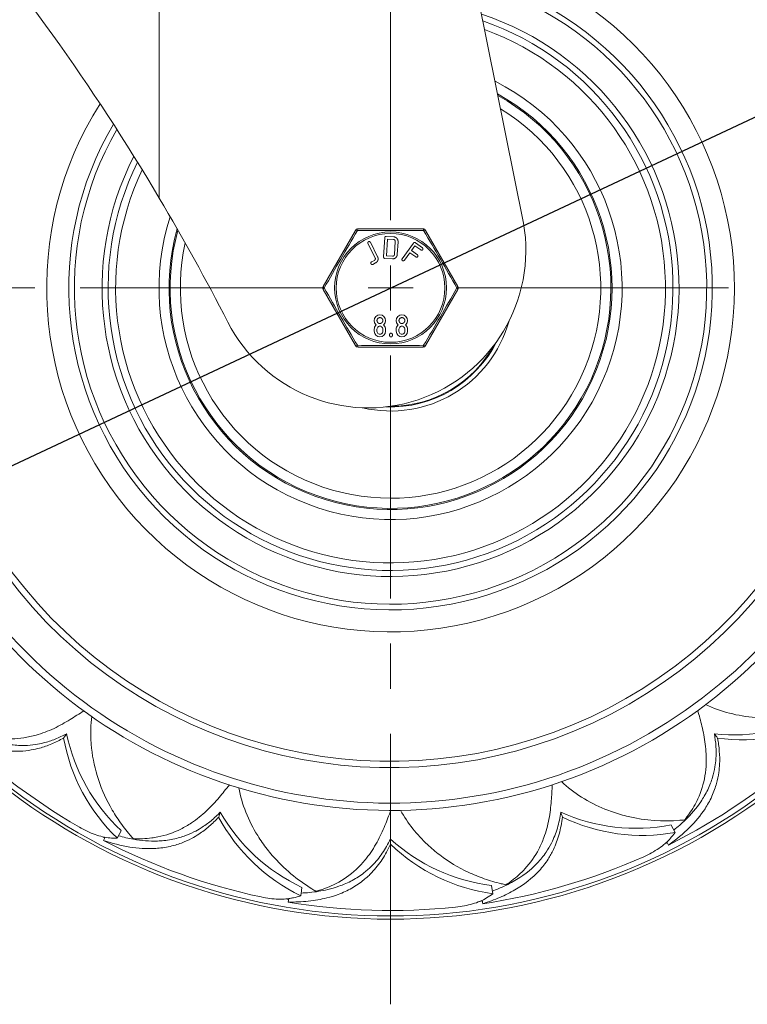
# Model space of a CAD drawing. Units: millimetres. Extents: x 10 to 287, y 10 to 200.
# Drawn here: x 96 to 125, y 59 to 98 of the extents above; entities that cross this region are included whole.
import ezdxf

# ---------------------------------------------------------------- set-up
doc = ezdxf.new("R2010")
doc.units = ezdxf.units.MM
doc.header["$LTSCALE"] = 0.75
doc.linetypes.add('CENTER2', pattern=[28.575, 19.05, -3.175, 3.175, -3.175])
for name, color, linetype, lineweight in [('FD_Dimensions', 7, 'Continuous', 13), ('Smart Centers', 7, 'CENTER2', 13), ('Visible', 7, 'Continuous', 13), ('Visible Narrow', 7, 'Continuous', 13)]:
    doc.layers.add(name, color=color, linetype=linetype, lineweight=lineweight)
doc.styles.get("Standard").update_dxf_attribs({"font": 'arial.ttf'})
doc.dimstyles.new('Dim-ISO-25', dxfattribs={"dimtxt": 3.5, "dimasz": 3.5, "dimexe": 2.1, "dimexo": 3, "dimgap": 1.4, "dimtad": 1, "dimdec": 4, "dimdsep": 46, "dimtxsty": 'Standard', "dimcen": 0, "dimadec": 4, "dimazin": 2, "dimtp": 0.1, "dimtm": 0.1, "dimtfac": 1, "dimtdec": 4, "dimtmove": 0, "dimatfit": 3, "dimfxl": 1, "dimarcsym": 0})

# ---------------------------------------------------------------- blocks, each defined once
blk = doc.blocks.new('*U6')
at = {"layer": 'Smart Centers', "color": 0, "ltscale": 0.75, "transparency": 16777216}
for p, q in [((0, 2.679), (0, 28.374)), ((-28.374, 0), (-2.679, 0)), ((2.679, 0), (28.374, 0)), ((0, -28.374), (0, -2.679))]:
    blk.add_line(p, q, dxfattribs=at)
at = {"layer": 'Smart Centers', "color": 0, "linetype": 'Continuous', "ltscale": 0.75, "transparency": 16777216}
for p, q in [((0, -0.893), (0, 0.893)), ((-0.893, 0), (0.893, 0))]:
    blk.add_line(p, q, dxfattribs=at)
blk = doc.blocks.new('*D18')
at = {"layer": 'Defpoints', "color": 0, "transparency": 16777216}
for p in [(133.489, 98.187), (88.217, 76.962)]:
    blk.add_point(p, dxfattribs=at)
at = {"layer": 'FD_Dimensions', "color": 0, "lineweight": -2, "transparency": 16777216}
for p, q in [((152.801, 107.241), (136.658, 99.673)), ((88.217, 76.962), (133.489, 98.187)), ((85.048, 75.477), (81.879, 73.991))]:
    blk.add_line(p, q, dxfattribs=at)
at = {"layer": 'FD_Dimensions', "color": 0, "transparency": 16777216}
for points in [[(136.41, 100.201), (136.905, 99.144), (133.489, 98.187)], [(84.8, 76.005), (85.296, 74.948), (88.217, 76.962)]]:
    blk.add_solid(points, dxfattribs=at)
at = {"layer": 'FD_Dimensions', "color": 0, "transparency": 16777216, "insert": (144.919, 107.174), "char_height": 3.5, "attachment_point": 5, "rotation": 25.1184}
blk.add_mtext('∅200', dxfattribs=at)

msp = doc.modelspace()

# ---------------------------------------------------------------- linework, layer by layer
at = {"layer": 'Visible', "extrusion": (0, 1, 0)}
for p, q in [((101.692065, 91.131052), (101.692065, 115.699649)), ((110.977861, 115.699649), (116.124037, 90.139171)), ((109.463613, 89.8559), (108.182616, 87.637148)), ((113.523106, 87.637148), (112.24211, 89.855899)), ((110.244545, 88.761579), (109.956579, 89.332348)), ((110.053635, 89.381315), (110.341601, 88.810546)), ((110.576507, 88.801047), (110.623455, 89.566756)), ((110.681014, 89.617255), (110.978791, 89.598997)), ((110.728661, 89.506291), (110.688312, 88.848207)), ((110.972192, 89.491359), (110.728661, 89.506291)), ((111.009731, 88.902574), (111.041029, 89.413051)), ((111.149535, 89.406398), (111.118237, 88.895921)), ((111.313239, 88.733369), (111.765042, 89.353359)), ((111.840735, 89.364926), (112.116281, 89.164128)), ((111.620341, 88.970207), (111.401095, 88.669346)), ((111.851964, 88.801417), (111.620341, 88.970207)), ((111.821146, 89.245764), (111.683852, 89.057361)), ((111.683852, 89.057361), (111.92496, 88.881659)), ((112.05277, 89.076974), (111.821146, 89.245764)), ((110.09807, 88.604867), (110.212226, 88.662462)), ((110.260802, 88.566181), (110.146646, 88.508587)), ((110.925244, 88.725637), (110.627467, 88.743895)), ((110.688312, 88.848207), (110.931843, 88.833275)), ((111.92496, 88.881659), (111.91689, 88.880548)), ((108.182616, 87.512149), (109.463612, 85.293398)), ((112.242109, 85.293397), (113.523106, 87.512149)), ((110.20714, 85.856148), (110.20714, 85.941385)), ((110.271961, 86.099498), (110.285787, 86.111783)), ((110.315849, 85.856148), (110.315849, 85.941385)), ((110.548101, 85.941385), (110.548101, 85.856148)), ((110.591813, 86.124057), (110.57799, 86.11178)), ((110.656811, 85.941385), (110.656811, 85.856148)), ((111.078228, 85.856148), (111.078228, 85.941385)), ((111.143049, 86.099498), (111.156875, 86.111783)), ((111.186937, 85.856148), (111.186937, 85.941385)), ((111.419189, 85.941385), (111.419189, 85.856148)), ((111.462901, 86.124057), (111.449078, 86.11178)), ((111.527899, 85.941385), (111.527899, 85.856148)), ((110.816554, 85.685674), (110.816554, 85.728286)), ((110.925263, 85.728286), (110.925263, 85.685674)), ((121.970418, 66.302598), (122.126461, 66.00403)), ((100.178147, 66.076958), (100.028317, 65.775218)), ((122.126467, 66.004018), (122.126471, 66.004011)), ((99.539807, 65.816795), (99.476423, 65.694891)), ((100.028314, 65.775211), (100.02831, 65.775204)), ((121.805687, 65.633252), (121.867054, 65.510318)), ((114.852861, 63.908212), (114.909005, 63.57603)), ((114.909006, 63.576023), (114.909007, 63.576016)), ((106.817055, 63.385777), (106.794443, 63.25025)), ((114.489355, 63.322523), (114.509728, 63.186651))]:
    msp.add_line(p, q, dxfattribs=at)
at = {"layer": 'Visible', "extrusion": (1.22465e-16, 0, -1)}
for centre, radius, start, end in [((-24.597563, 45.332103), 89.672215, 129.5760201, 149.28704325), ((-110.852861, 87.574649), 25.000003, 91.733968, 41.7865849), ((-110.852861, 87.574649), 24.873681, 91.8017829, 41.7498565), ((-110.852861, 87.574649), 20.694576, 94.5286677, 39.9904911), ((-110.852861, 87.574649), 13.625, 103.2250731, 32.3696304), ((-109.571865, 89.793399), 0.125, 30.0006432, 89.9975543), ((-112.133857, 89.793399), 0.125, 90.0007919, 149.9998765), ((-108.290869, 87.574649), 0.125, 330.0001918, 29.9998874), ((-113.414853, 87.574649), 0.125, 150.0001024, 209.9999061), ((-110.852861, 87.574649), 4.875, 195.5605491, 283.216674), ((-110.431887, 86.282135), 0.224867, 315.3231985, 224.6670677), ((-111.302975, 86.282135), 0.224867, 315.3231985, 224.6670677), ((-110.428457, 85.942996), 0.221323, 359.5828521, 45.001035), ((-110.431975, 85.85638), 0.224836, 180.0590684, 359.9409316), ((-110.431975, 85.855624), 0.116127, 179.7414542, 0.2586236), ((-110.431975, 85.941827), 0.116127, 359.7818441, 180.2182215), ((-110.43415, 85.942269), 0.222662, 135.0691365, 180.2275369), ((-111.299544, 85.942996), 0.221323, 359.5828521, 45.001035), ((-111.303063, 85.85638), 0.224836, 180.0590684, 359.9409316), ((-111.303063, 85.855624), 0.116127, 179.7414542, 0.2586236), ((-111.303063, 85.941827), 0.116127, 359.7818441, 180.2182215), ((-111.305238, 85.942269), 0.222662, 135.0691365, 180.2275369), ((-109.571865, 85.355899), 0.125, 270.0008361, 329.9998792), ((-110.852861, 87.574649), 4.6875, 208.7062829, 270.0709403), ((-112.133857, 85.355899), 0.125, 210.0006969, 269.9995836), ((-81.688712, 96.883722), 31.118695, 236.8651045, 238.0417318), ((-92.987184, 62.714555), 31.1187, 164.8651047, 166.0417319), ((-124.474026, 77.134188), 7.264678, 240.9787853, 276.254489), ((-110.852861, 87.574649), 24.660639, 299.9946441, 315.4722964), ((-124.788755, 76.976137), 7.29765, 241.7828394, 277.751247), ((-105.132595, 71.393886), 7.264711, 312.9788562, 348.2544225), ((-105.079534, 71.04572), 7.29768, 313.7828942, 349.7511768), ((-110.852861, 87.574649), 24.660639, 227.9946441, 243.4722964), ((-80.373254, 87.305864), 30.945472, 218.8619531, 220.0451672), ((-86.178934, 69.452126), 31.119169, 182.865123, 184.0417325), ((-110.415082, 70.420353), 7.267776, 294.9886694, 330.2488086), ((-81.837061, 77.943823), 31.06472, 200.8640328, 202.0427046), ((-120.582086, 73.439074), 7.267886, 258.9911689, 294.2518115), ((-110.471918, 70.07248), 7.300314, 295.7914955, 331.7462966), ((-120.832532, 73.191173), 7.300534, 259.7940995, 295.7487762), ((-121.772712, 73.639841), 7.171966, 264.127806, 265.648107), ((-117.226398, 69.793824), 6.194626, 217.7190648, 220.5027911), ((-110.852861, 87.574649), 24.552287, 297.4722964, 297.715204), ((-110.852861, 87.574649), 24.660639, 281.9946441, 297.4722964), ((-100.214134, 71.966927), 6.19451, 271.7190251, 274.5028041), ((-105.997902, 70.549638), 7.17198, 318.1278028, 319.6481011), ((-115.739971, 71.131295), 7.274513, 277.0017742, 312.2282553), ((-115.901304, 70.817123), 7.306173, 277.8030186, 313.7280647), ((-110.852861, 87.574649), 24.552287, 243.4722964, 243.7151069), ((-110.852861, 87.574649), 24.660639, 245.9946441, 261.4722964), ((-116.932164, 70.947439), 7.171966, 282.127806, 283.648107), ((-111.496532, 69.882625), 7.171966, 300.127806, 301.648107), ((-111.419976, 68.694392), 6.194442, 235.7190018, 238.5028118), ((-110.852861, 87.574649), 24.552287, 279.4722964, 279.7151145), ((-110.852861, 87.574649), 24.660639, 263.9946441, 279.4722964), ((-105.560519, 69.432849), 6.183756, 253.7153916, 256.5040104), ((-110.852861, 87.574649), 24.552287, 261.4722964, 261.7150407)]:
    msp.add_arc(centre, radius, start, end, dxfattribs=at)
at = {"layer": 'Visible'}
for centre, radius, start, end in [((110.852861, 87.574649), 19.000918, 141.1248002, 84.0099072), ((110.852861, 87.574649), 18.75, 141.3167035, 83.7698542), ((24.597563, 45.332103), 89.672215, 27.13064733, 30.71295675), ((109.965361, 89.074649), 6.25, 207.1306473, 9.806632), ((109.039425, 84.721316), 1.867302, 48.1281604, 48.6942665), ((111.71075, 87.373086), 1.695299, 228.0734886, 228.6971305), ((109.910513, 84.721316), 1.867302, 48.1281604, 48.6942665), ((112.581838, 87.373086), 1.695299, 228.0734886, 228.6971305)]:
    msp.add_arc(centre, radius, start, end, dxfattribs=at)
for points, degree, knots in [([(112.133859, 89.918399), (111.994245, 89.918399), (111.853329, 89.918399), (111.548619, 89.918399), (111.384115, 89.918399), (111.103979, 89.918399), (110.988791, 89.918399), (110.758612, 89.918399), (110.643303, 89.918399), (110.344323, 89.918399), (110.161218, 89.918399), (109.843461, 89.918399), (109.707046, 89.918399), (109.571863, 89.918399)], 3, [0.00135055793, 0.00135055793, 0.00135055793, 0.00135055793, 0.00309396091, 0.00309396091, 0.00508113473, 0.00508113473, 0.00646208138, 0.00646208138, 0.00784302802, 0.00784302802, 0.01005254265, 0.01005254265, 0.01173982727, 0.01173982727, 0.01173982727, 0.01173982727]), ([(110.972192, 89.491359), (110.98636, 89.490491), (111.013107, 89.477691), (111.032375, 89.455906), (111.041913, 89.427463), (111.041029, 89.413051)], 2, [-4.048128342, -4.048128342, -4.048128342, -3.024064171, -2, -1, 0, 0, 0]), ([(112.05277, 89.076974), (112.071345, 89.063438), (112.115175, 89.070307), (112.141631, 89.106611), (112.134713, 89.150696), (112.116281, 89.164128)], 2, [-4.015786278, -4.015786278, -4.015786278, -3.007893139, -2, -1, 0, 0, 0]), ([(110.09807, 88.604867), (110.07755, 88.594514), (110.06367, 88.552366), (110.084057, 88.511957), (110.125968, 88.498155), (110.146646, 88.508587)], 2, [-3.983263598, -3.983263598, -3.983263598, -2.991631799, -2, -1, 0, 0, 0]), ([(110.244545, 88.761579), (110.258575, 88.733771), (110.244496, 88.69102), (110.2253, 88.669057), (110.212226, 88.662462)], 2, [-4.058746736, -4.058746736, -4.058746736, -2, -1, 0, 0, 0]), ([(111.009731, 88.902574), (111.007825, 88.871485), (110.974111, 88.841666), (110.946459, 88.832379), (110.931843, 88.833275)], 2, [-4.058746736, -4.058746736, -4.058746736, -2, -1, 0, 0, 0]), ([(111.313239, 88.733369), (111.299855, 88.715003), (111.306695, 88.671411), (111.343987, 88.644235), (111.387815, 88.651122), (111.401095, 88.669346)], 2, [-4.01536643, -4.01536643, -4.01536643, -3.007683215, -2, -1, 0, 0, 0]), ([(111.851964, 88.801417), (111.870539, 88.787881), (111.914378, 88.79476), (111.940825, 88.831054), (111.933907, 88.875139), (111.91689, 88.880548)], 2, [-4.014571949, -4.014571949, -4.014571949, -3.007285974, -2, -1, 0, 0, 0]), ([(110.315849, 86.282346), (110.315849, 86.306688), (110.334309, 86.349001), (110.365687, 86.380379), (110.408122, 86.398907), (110.455651, 86.398907), (110.498087, 86.380379), (110.529451, 86.349015), (110.548101, 86.306294), (110.548101, 86.281616), (110.548093, 86.280889)], 2, [-15.877271126, -15.877271126, -15.877271126, -14.885022152, -13.892773179, -12.900524205, -11.908275231, -10.923372064, -9.938468897, -8.95356573, -7.968662563, -7.938635563, -7.938635563, -7.938635563]), ([(110.548093, 86.280889), (110.547819, 86.257576), (110.529465, 86.215502), (110.498073, 86.18411), (110.456059, 86.165786), (110.407701, 86.165786), (110.365687, 86.184124), (110.334323, 86.215488), (110.315849, 86.257801), (110.315849, 86.282346)], 2, [-7.938635563, -7.938635563, -7.938635563, -6.976496922, -5.984331281, -4.992165641, -4, -3, -2, -1, 0, 0, 0]), ([(111.186937, 86.282346), (111.186937, 86.306688), (111.205397, 86.349001), (111.236775, 86.380379), (111.27921, 86.398907), (111.326739, 86.398907), (111.369174, 86.380379), (111.400539, 86.349015), (111.419189, 86.306294), (111.419189, 86.281616), (111.419181, 86.280889)], 2, [-15.877271126, -15.877271126, -15.877271126, -14.885022152, -13.892773179, -12.900524205, -11.908275231, -10.923372064, -9.938468897, -8.95356573, -7.968662563, -7.938635563, -7.938635563, -7.938635563]), ([(111.419181, 86.280889), (111.418907, 86.257576), (111.400553, 86.215502), (111.369161, 86.18411), (111.327147, 86.165786), (111.278789, 86.165786), (111.236775, 86.184124), (111.205411, 86.215488), (111.186937, 86.257801), (111.186937, 86.282346)], 2, [-7.938635563, -7.938635563, -7.938635563, -6.976496922, -5.984331281, -4.992165641, -4, -3, -2, -1, 0, 0, 0]), ([(110.816554, 85.728286), (110.816554, 85.750835), (110.847932, 85.782213), (110.893722, 85.782213), (110.925263, 85.750658), (110.925263, 85.728286)], 2, [0, 0, 0, 1, 2, 2.992316785, 3.98463357, 3.98463357, 3.98463357]), ([(110.925263, 85.685674), (110.925263, 85.663125), (110.893898, 85.631747), (110.847755, 85.631747), (110.816554, 85.662949), (110.816554, 85.685674)], 2, [0, 0, 0, 1, 2, 3.007683215, 4.01536643, 4.01536643, 4.01536643]), ([(109.571863, 85.230899), (109.708654, 85.230899), (109.846699, 85.230899), (110.149637, 85.230899), (110.315375, 85.230899), (110.598518, 85.230899), (110.71547, 85.230899), (110.94917, 85.230899), (111.066246, 85.230899), (111.369771, 85.230899), (111.555603, 85.230899), (111.871313, 85.230899), (112.003157, 85.230899), (112.133858, 85.230899)], 3, [0.00135056149, 0.00135056149, 0.00135056149, 0.00135056149, 0.00305868598, 0.00305868598, 0.00506121073, 0.00506121073, 0.00646327745, 0.00646327745, 0.00786534416, 0.00786534416, 0.0101086509, 0.0101086509, 0.01173987578, 0.01173987578, 0.01173987578, 0.01173987578]), ([(128.271805, 71.063174), (127.647321, 70.805445), (126.977553, 70.632937), (126.067215, 70.554749), (125.849195, 70.547073), (125.522933, 70.553237), (125.415844, 70.558042), (124.60873, 70.616126), (123.940899, 70.786999), (123.335994, 71.068983)], 3, [0.000001407, 0.000001407, 0.000001407, 0.000001407, 0.971026773, 0.971026773, 1.271752915, 1.271752915, 1.417775974, 1.417775974, 2.369517021, 2.369517021, 2.369517021, 2.369517021]), ([(100.532268, 65.905923), (100.380648, 66.083906), (100.23742, 66.269757), (99.974321, 66.650319), (99.853769, 66.844545), (99.533441, 67.426728), (99.358779, 67.833335), (99.108274, 68.657321), (99.025824, 69.072517), (98.97496, 69.702051), (98.969304, 69.906568), (98.980334, 70.274792), (98.99247, 70.438112), (99.012548, 70.601953)], 3, [0.000064512, 0.000064512, 0.000064512, 0.000064512, 0.336123022, 0.336123022, 0.660178149, 0.660178149, 1.27361701, 1.27361701, 1.840741295, 1.840741295, 2.1077789, 2.1077789, 2.317224272, 2.317224272, 2.317224272, 2.317224272]), ([(93.272009, 70.281276), (93.569344, 70.060661), (93.872366, 69.867586), (94.479428, 69.554822), (94.780773, 69.43408), (95.172058, 69.327968), (95.257993, 69.307735), (95.44155, 69.271281), (95.538982, 69.255999), (95.733455, 69.233734), (95.830365, 69.22672), (96.01164, 69.22136), (96.095904, 69.222005), (96.327364, 69.232468), (96.47358, 69.248742), (96.728608, 69.293783), (96.837285, 69.31832), (97.107456, 69.392584), (97.267962, 69.448518), (97.58671, 69.582356), (97.74449, 69.660018), (97.900867, 69.747758)], 3, [0, 0, 0, 0, 0.490248112, 0.490248112, 0.963937431, 0.963937431, 1.096822862, 1.096822862, 1.247469645, 1.247469645, 1.397085494, 1.397085494, 1.527198251, 1.527198251, 1.75460462, 1.75460462, 1.92431176, 1.92431176, 2.177223901, 2.177223901, 2.429587486, 2.429587486, 2.429587486, 2.429587486]), ([(98.022829, 69.915625), (97.872326, 69.834832), (97.720457, 69.763809), (97.41333, 69.642342), (97.258535, 69.592176), (96.997792, 69.526739), (96.89279, 69.505522), (96.646106, 69.467697), (96.504591, 69.455187), (96.280477, 69.450007), (96.198797, 69.451156), (96.022963, 69.460091), (95.928915, 69.468852), (95.739925, 69.494297), (95.645106, 69.511037), (95.466401, 69.549934), (95.38268, 69.571204), (95.000468, 69.68175), (94.706205, 69.804551), (94.241264, 70.050649), (94.069123, 70.153571), (93.898958, 70.265996)], 3, [-2.340520773, -2.340520773, -2.340520773, -2.340520773, -2.100624537, -2.100624537, -1.859691919, -1.859691919, -1.697654561, -1.697654561, -1.48001255, -1.48001255, -1.355212463, -1.355212463, -1.211442167, -1.211442167, -1.066165058, -1.066165058, -0.93776281, -0.93776281, -0.478264212, -0.478264212, -0.203201197, -0.203201197, -0.203201197, -0.203201197]), ([(98.159882, 70.481568), (98.05565, 70.416576), (97.954244, 70.356881), (97.741406, 70.239485), (97.631381, 70.183161), (97.284694, 70.020303), (97.047859, 69.930164), (96.648275, 69.817252), (96.487536, 69.782292), (96.004829, 69.709926), (95.685245, 69.704957), (95.284319, 69.752802), (95.20479, 69.764947), (95.006541, 69.801745), (94.887672, 69.829764), (94.604046, 69.910314), (94.481765, 69.95572), (94.416083, 69.980681)], 3, [0.000001, 0.000001, 0.000001, 0.000001, 0.162239067, 0.162239067, 0.334648265, 0.334648265, 0.70238109, 0.70238109, 0.948874474, 0.948874474, 1.439243222, 1.439243222, 1.56090162, 1.56090162, 1.744051735, 1.744051735, 1.999945239, 1.999945239, 1.999945239, 1.999945239]), ([(123.187001, 70.220856), (123.216602, 70.101641), (123.24204, 69.986752), (123.287919, 69.748053), (123.307487, 69.626009), (123.355242, 69.245964), (123.367783, 68.992866), (123.35169, 68.577947), (123.335268, 68.414272), (123.254928, 67.932828), (123.160897, 67.62735), (122.991501, 67.260832), (122.955374, 67.188948), (122.859115, 67.011774), (122.795734, 66.907381), (122.631482, 66.662528), (122.550511, 66.560263), (122.506475, 66.505508)], 3, [0.000001, 0.000001, 0.000001, 0.000001, 0.162239247, 0.162239247, 0.334648668, 0.334648668, 0.702381969, 0.702381969, 0.948875672, 0.948875672, 1.439245055, 1.439245055, 1.56090361, 1.56090361, 1.744053962, 1.744053962, 1.999947804, 1.999947804, 1.999947804, 1.999947804]), ([(98.022829, 69.915625), (98.002502, 69.887647), (97.982175, 69.859669), (97.941521, 69.803714), (97.921194, 69.775736), (97.900867, 69.747758)], 3, [-0.1496572139, -0.1496572139, -0.1496572139, -0.1496572139, -0.0748608047, -0.0748608047, -0.0000643955, -0.0000643955, -0.0000643955, -0.0000643955]), ([(123.682893, 69.915625), (123.713224, 69.747517), (123.733841, 69.581137), (123.754455, 69.251508), (123.754331, 69.088786), (123.735992, 68.82059), (123.723725, 68.714175), (123.683467, 68.467869), (123.651634, 68.329413), (123.587306, 68.114666), (123.560972, 68.037339), (123.498139, 67.872872), (123.460745, 67.786135), (123.378144, 67.614256), (123.332918, 67.529245), (123.240707, 67.371314), (123.194607, 67.298263), (122.971364, 66.968923), (122.763643, 66.727009), (122.385916, 66.360873), (122.234843, 66.228967), (122.075343, 66.101877)], 3, [-2.340539941, -2.340539941, -2.340539941, -2.340539941, -2.100625423, -2.100625423, -1.859672935, -1.859672935, -1.69763067, -1.69763067, -1.480002081, -1.480002081, -1.355209978, -1.355209978, -1.211448883, -1.211448883, -1.066179042, -1.066179042, -0.937772798, -0.937772798, -0.478264407, -0.478264407, -0.203212353, -0.203212353, -0.203212353, -0.203212353]), ([(123.682893, 69.915625), (123.70322, 69.887647), (123.723547, 69.859669), (123.764201, 69.803713), (123.784528, 69.775735), (123.804855, 69.747758)], 3, [-0.1496461816, -0.1496461816, -0.1496461816, -0.1496461816, -0.0748497724, -0.0748497724, -0.0000533632, -0.0000533632, -0.0000533632, -0.0000533632]), ([(121.867054, 65.510318), (122.168761, 65.724933), (122.446033, 65.953468), (122.931096, 66.434188), (123.13905, 66.683481), (123.360882, 67.022832), (123.406679, 67.098312), (123.498066, 67.261617), (123.542712, 67.349566), (123.623979, 67.527642), (123.660593, 67.617639), (123.721703, 67.788379), (123.747126, 67.868716), (123.808695, 68.092073), (123.838399, 68.236158), (123.874368, 68.492622), (123.884612, 68.603554), (123.897468, 68.883434), (123.893871, 69.053363), (123.865082, 69.397862), (123.83998, 69.571916), (123.804855, 69.747758)], 3, [0, 0, 0, 0, 0.490261789, 0.490261789, 0.963974254, 0.963974254, 1.096867416, 1.096867416, 1.247510904, 1.247510904, 1.397111825, 1.397111825, 1.527211691, 1.527211691, 1.754596229, 1.754596229, 1.924302418, 1.924302418, 2.177226079, 2.177226079, 2.429610774, 2.429610774, 2.429610774, 2.429610774]), ([(122.316935, 66.488554), (121.643416, 66.436416), (120.953215, 66.479312), (120.063363, 66.686208), (119.853656, 66.746266), (119.545268, 66.852932), (119.444893, 66.890594), (118.696152, 67.19484), (118.113452, 67.563479), (117.624495, 68.019328)], 3, [0.000012054, 0.000012054, 0.000012054, 0.000012054, 0.970973495, 0.970973495, 1.271691429, 1.271691429, 1.417739117, 1.417739117, 2.368149922, 2.368149922, 2.368149922, 2.368149922]), ([(107.733396, 63.777226), (107.157827, 64.130954), (106.624584, 64.571411), (106.026246, 65.261932), (105.891887, 65.433802), (105.705102, 65.701377), (105.646044, 65.790838), (105.218611, 66.477971), (104.964318, 67.118695), (104.836898, 67.773795)], 3, [0.000001406, 0.000001406, 0.000001406, 0.000001406, 0.971026497, 0.971026497, 1.27175243, 1.27175243, 1.417775375, 1.417775375, 2.369552553, 2.369552553, 2.369552553, 2.369552553]), ([(104.063173, 67.395816), (103.984322, 67.302044), (103.906473, 67.214072), (103.740422, 67.036711), (103.653165, 66.949103), (103.373684, 66.686949), (103.176224, 66.527952), (102.83095, 66.29697), (102.688825, 66.214013), (102.252035, 65.995988), (101.949631, 65.892509), (101.553551, 65.814121), (101.474161, 65.801096), (101.274244, 65.77483), (101.152534, 65.764746), (100.8579, 65.753708), (100.727572, 65.759105), (100.657391, 65.762547)], 3, [0.000350527, 0.000350527, 0.000350527, 0.000350527, 0.162191572, 0.162191572, 0.334469237, 0.334469237, 0.701941502, 0.701941502, 0.948273625, 0.948273625, 1.438120341, 1.438120341, 1.559652458, 1.559652458, 1.742612448, 1.742612448, 1.998238309, 1.998238309, 1.998238309, 1.998238309]), ([(117.220708, 67.258752), (117.212021, 67.136225), (117.200711, 67.019098), (117.170583, 66.777905), (117.151479, 66.655787), (117.079457, 66.279585), (117.013172, 66.035), (116.869651, 65.645361), (116.803454, 65.494772), (116.578271, 65.061718), (116.394444, 64.800248), (116.120079, 64.504015), (116.063507, 64.446813), (115.91721, 64.308056), (115.824671, 64.228358), (115.592795, 64.046246), (115.484185, 63.974007), (115.425384, 63.935541)], 3, [0.000001, 0.000001, 0.000001, 0.000001, 0.162239234, 0.162239234, 0.334648639, 0.334648639, 0.702381906, 0.702381906, 0.948875587, 0.948875587, 1.439244924, 1.439244924, 1.560903468, 1.560903468, 1.744053803, 1.744053803, 1.999947622, 1.999947622, 1.999947622, 1.999947622]), ([(104.107716, 66.815223), (103.98958, 66.691913), (103.867069, 66.577408), (103.612498, 66.366971), (103.48078, 66.271426), (103.252975, 66.128587), (103.159622, 66.075949), (102.936779, 65.963783), (102.806075, 65.90816), (102.594523, 65.833976), (102.516485, 65.809828), (102.346495, 65.76399), (102.254343, 65.743259), (102.066743, 65.709058), (101.971417, 65.695681), (101.789406, 65.67745), (101.703209, 65.671807), (101.305527, 65.658831), (100.987712, 65.684695), (100.469513, 65.775068), (100.273999, 65.819757), (100.077427, 65.874093)], 3, [-2.340011797, -2.340011797, -2.340011797, -2.340011797, -2.100358334, -2.100358334, -1.859686918, -1.859686918, -1.697744852, -1.697744852, -1.480043476, -1.480043476, -1.35521552, -1.35521552, -1.211413114, -1.211413114, -1.066109487, -1.066109487, -0.937723313, -0.937723313, -0.478264022, -0.478264022, -0.203209615, -0.203209615, -0.203209615, -0.203209615]), ([(104.107716, 66.815223), (104.097029, 66.782333), (104.086343, 66.749443), (104.06497, 66.683663), (104.054283, 66.650773), (104.043596, 66.617883)], 3, [-0.1496414588, -0.1496414588, -0.1496414588, -0.1496414588, -0.0748450496, -0.0748450496, -0.0000486404, -0.0000486404, -0.0000486404, -0.0000486404]), ([(115.239882, 63.977987), (115.013208, 64.032719), (114.788136, 64.098836), (114.351771, 64.251944), (114.140053, 64.338196), (113.538955, 64.620697), (113.158292, 64.847006), (112.632896, 65.244185), (112.469584, 65.381294), (111.903957, 65.912052), (111.537546, 66.365565), (111.250141, 66.883883)], 3, [0.000078343, 0.000078343, 0.000078343, 0.000078343, 0.335248692, 0.335248692, 0.658775933, 0.658775933, 1.270689008, 1.270689008, 1.558951818, 1.558951818, 2.310813317, 2.310813317, 2.310813317, 2.310813317]), ([(117.598007, 66.815223), (117.567805, 66.593933), (117.522765, 66.380853), (117.400197, 65.970531), (117.322835, 65.774725), (117.165369, 65.463495), (117.094857, 65.343426), (116.911654, 65.072525), (116.793714, 64.926728), (116.393237, 64.507187), (116.073433, 64.267089), (115.523572, 63.9572), (115.326238, 63.861921), (115.044647, 63.74423), (114.968161, 63.713971), (114.890618, 63.684903)], 3, [-2.343334377, -2.343334377, -2.343334377, -2.343334377, -2.028945475, -2.028945475, -1.712050983, -1.712050983, -1.499085463, -1.499085463, -1.212570607, -1.212570607, -0.620064976, -0.620064976, -0.314702167, -0.314702167, -0.203117442, -0.203117442, -0.203117442, -0.203117442]), ([(117.598007, 66.815223), (117.608694, 66.782333), (117.61938, 66.749443), (117.640753, 66.683663), (117.65144, 66.650773), (117.662126, 66.617883)], 3, [-0.1496760884, -0.1496760884, -0.1496760884, -0.1496760884, -0.0748796792, -0.0748796792, -0.00008327, -0.00008327, -0.00008327, -0.00008327]), ([(99.476423, 65.694891), (99.827326, 65.576974), (100.175129, 65.486997), (100.849001, 65.377134), (101.172871, 65.355403), (101.57776, 65.375369), (101.665731, 65.382675), (101.85158, 65.40471), (101.948929, 65.420269), (102.140768, 65.45917), (102.235119, 65.482441), (102.40921, 65.533351), (102.489164, 65.560001), (102.706107, 65.641473), (102.840141, 65.702126), (103.068729, 65.823733), (103.164568, 65.880669), (103.398651, 66.034826), (103.534039, 66.137631), (103.795888, 66.363457), (103.921996, 66.486125), (104.043596, 66.617883)], 3, [0, 0, 0, 0, 0.490173669, 0.490173669, 0.963750534, 0.963750534, 1.096599505, 1.096599505, 1.247250697, 1.247250697, 1.396919937, 1.396919937, 1.527078654, 1.527078654, 1.754575075, 1.754575075, 1.924206183, 1.924206183, 2.17688231, 2.17688231, 2.429043927, 2.429043927, 2.429043927, 2.429043927]), ([(114.509728, 63.186651), (114.742076, 63.259578), (114.966416, 63.341579), (115.390401, 63.523475), (115.589996, 63.622616), (116.14689, 63.946014), (116.468988, 64.196828), (116.870426, 64.634789), (116.988551, 64.787525), (117.171345, 65.07137), (117.241479, 65.197346), (117.397512, 65.524132), (117.473497, 65.730095), (117.592194, 66.161247), (117.634795, 66.38534), (117.662126, 66.617883)], 3, [0, 0, 0, 0, 0.322457943, 0.322457943, 0.636459836, 0.636459836, 1.249336786, 1.249336786, 1.547608402, 1.547608402, 1.770043535, 1.770043535, 2.101914389, 2.101914389, 2.432167234, 2.432167234, 2.432167234, 2.432167234]), ([(99.727816, 65.791536), (99.638068, 65.798593), (99.544018, 65.813695), (99.349321, 65.858905), (99.24871, 65.888921), (99.043179, 65.962501), (98.939384, 66.005628), (98.73054, 66.103576), (98.626402, 66.157958), (98.524538, 66.216756)], 3, [0.0000492844, 0.0000492844, 0.0000492844, 0.0000492844, 0.1449628867, 0.1449628867, 0.288387553, 0.288387553, 0.4316516869, 0.4316516869, 0.574387539, 0.574387539, 0.574387539, 0.574387539]), ([(110.631086, 66.28531), (110.584961, 66.171464), (110.53801, 66.063565), (110.434825, 65.843486), (110.378919, 65.733249), (110.194169, 65.397716), (110.055548, 65.185584), (109.798645, 64.859367), (109.689154, 64.736604), (109.341172, 64.39433), (109.085543, 64.202463), (108.733065, 64.005512), (108.661586, 63.968592), (108.47957, 63.881834), (108.366933, 63.834633), (108.090129, 63.733088), (107.964513, 63.697947), (107.896703, 63.679534)], 3, [0.000001, 0.000001, 0.000001, 0.000001, 0.162239042, 0.162239042, 0.334648208, 0.334648208, 0.702380966, 0.702380966, 0.948874305, 0.948874305, 1.439242964, 1.439242964, 1.560901339, 1.560901339, 1.744051421, 1.744051421, 1.999944877, 1.999944877, 1.999944877, 1.999944877]), ([(106.794443, 63.25025), (107.067969, 63.247508), (107.335384, 63.25877), (107.847615, 63.312798), (108.092112, 63.354609), (108.481087, 63.452198), (108.630819, 63.498103), (108.965693, 63.622108), (109.146702, 63.705442), (109.488386, 63.898797), (109.647826, 64.007673), (109.909029, 64.221057), (110.01468, 64.319165), (110.263495, 64.58137), (110.398978, 64.753212), (110.645032, 65.126348), (110.754932, 65.326576), (110.852858, 65.539403)], 3, [0, 0, 0, 0, 0.362203275, 0.362203275, 0.714385825, 0.714385825, 0.944522624, 0.944522624, 1.245874459, 1.245874459, 1.543700749, 1.543700749, 1.764626957, 1.764626957, 2.092716978, 2.092716978, 2.420410659, 2.420410659, 2.420410659, 2.420410659]), ([(110.852858, 65.746898), (110.755702, 65.54571), (110.646916, 65.356771), (110.403704, 65.004723), (110.269911, 64.842762), (110.024577, 64.595806), (109.92038, 64.503417), (109.662764, 64.302443), (109.505624, 64.200105), (109.168979, 64.0185), (108.990622, 63.940431), (108.660946, 63.824605), (108.513464, 63.781869), (108.130146, 63.691335), (107.889344, 63.653103), (107.532284, 63.618974), (107.422043, 63.61137), (107.31064, 63.60641)], 3, [-2.331690223, -2.331690223, -2.331690223, -2.331690223, -2.019885005, -2.019885005, -1.706783942, -1.706783942, -1.495283077, -1.495283077, -1.209206094, -1.209206094, -0.91847186, -0.91847186, -0.695649417, -0.695649417, -0.353408092, -0.353408092, -0.203124837, -0.203124837, -0.203124837, -0.203124837]), ([(110.852858, 65.746898), (110.852858, 65.712316), (110.852858, 65.677733), (110.852858, 65.608568), (110.852858, 65.573986), (110.852858, 65.539403)], 3, [-0.1496841629, -0.1496841629, -0.1496841629, -0.1496841629, -0.0748877537, -0.0748877537, -0.0000913445, -0.0000913445, -0.0000913445, -0.0000913445]), ([(121.936632, 65.770506), (121.906735, 65.73552), (121.874469, 65.700821), (121.80572, 65.632476), (121.769426, 65.598925), (121.655547, 65.500607), (121.572217, 65.437167), (121.392027, 65.3147), (121.296823, 65.25667), (121.096365, 65.146307), (120.991943, 65.094441), (120.885353, 65.046972)], 3, [0.0000099624, 0.0000099624, 0.0000099624, 0.0000099624, 0.0740617862, 0.0740617862, 0.1467516513, 0.1467516513, 0.2892051685, 0.2892051685, 0.430493994, 0.430493994, 0.5713663355, 0.5713663355, 0.5713663355, 0.5713663355]), ([(107.343755, 63.830468), (107.335545, 63.77492), (107.327336, 63.719373), (107.310917, 63.608277), (107.302708, 63.552729), (107.294499, 63.497181)], 3, [-0.1496493392, -0.1496493392, -0.1496493392, -0.1496493392, -0.07485293, -0.07485293, -0.0000565208, -0.0000565208, -0.0000565208, -0.0000565208]), ([(107.003667, 63.41985), (106.958899, 63.409114), (106.912337, 63.399995), (106.816419, 63.385102), (106.767273, 63.37929), (106.61724, 63.366697), (106.51246, 63.364363), (106.295195, 63.37122), (106.183892, 63.380212), (105.956843, 63.408773), (105.84194, 63.428192), (105.727881, 63.452425)], 3, [0.0000056282, 0.0000056282, 0.0000056282, 0.0000056282, 0.074083524, 0.074083524, 0.1467819762, 0.1467819762, 0.2891510604, 0.2891510604, 0.429568054, 0.429568054, 0.5693860705, 0.5693860705, 0.5693860705, 0.5693860705]), ([(114.656302, 63.412604), (114.578791, 63.36512), (114.492314, 63.321308), (114.306049, 63.242948), (114.207238, 63.208362), (113.997856, 63.14748), (113.889389, 63.121712), (113.664499, 63.078648), (113.549045, 63.061563), (113.432892, 63.049344)], 3, [0.0000023353, 0.0000023353, 0.0000023353, 0.0000023353, 0.1462880748, 0.1462880748, 0.2883843939, 0.2883843939, 0.4296876983, 0.4296876983, 0.57065143, 0.57065143, 0.57065143, 0.57065143])]:
    msp.add_open_spline(points, degree=degree, knots=knots, dxfattribs=at)
for points in [[(109.98081, 89.404975), (109.96029, 89.394622), (109.946422, 89.35248), (109.956579, 89.332348)], [(110.053635, 89.381315), (110.043558, 89.401289), (110.001172, 89.415248), (109.98081, 89.404975)], [(110.681014, 89.617255), (110.658074, 89.618661), (110.624835, 89.589262), (110.623455, 89.566756)], [(111.149535, 89.406398), (111.151789, 89.443168), (111.12666, 89.511638), (111.080997, 89.563281), (111.015846, 89.596725), (110.978791, 89.598997)], [(111.840735, 89.364926), (111.82216, 89.378462), (111.778321, 89.371582), (111.765042, 89.353359)], [(110.260802, 88.566181), (110.294286, 88.583075), (110.340665, 88.639215), (110.362225, 88.704683), (110.358274, 88.777499), (110.341601, 88.810546)], [(110.576507, 88.801047), (110.575117, 88.778364), (110.60435, 88.745312), (110.627467, 88.743895)], [(110.925244, 88.725637), (110.962691, 88.723341), (111.031051, 88.748437), (111.082666, 88.794101), (111.115971, 88.858975), (111.118237, 88.895921)]]:
    msp.add_open_spline(points, degree=2, dxfattribs=at)
at = {"layer": 'Visible Narrow'}
msp.add_circle((110.852861, 87.574649), 2.216533, dxfattribs=at)
at = {"layer": 'Visible Narrow', "extrusion": (1.22465e-16, 0, -1)}
msp.add_circle((-110.852861, 87.574649), 2.153962, dxfattribs=at)
at = {"layer": 'Visible Narrow'}
for radius, start, end in [(20.40503, 140.1798915, 85.2394173), (4.71304, 267.8292449, 333.3935319)]:
    msp.add_arc((110.852861, 87.574649), radius, start, end, dxfattribs=at)
at = {"layer": 'Visible Narrow', "extrusion": (1.22465e-16, 0, -1)}
for centre, radius, start, end in [((-110.852861, 87.574649), 12.75, 105.0394733, 30.5723812), ((-110.852861, 87.574649), 12.527443, 105.5463857, 30.0616869), ((-110.852861, 87.574649), 11.429233, 108.379781, 27.1454851), ((-110.852861, 87.574649), 11.190356, 109.0816735, 26.4079934), ((-110.852861, 87.574649), 10.892436, 110.0079235, 25.4261253), ((-110.852861, 87.574649), 9.173089, 116.8240715, 17.9097672), ((-110.852861, 87.574649), 8.775772, 118.8958469, 15.5204589), ((-110.852861, 87.574649), 8.729579, 119.1532665, 15.2198503), ((-110.852861, 87.574649), 8.328222, 121.5584986, 12.367713), ((-198.418143, 37.018773), 103.392869, 29.27278989, 30.72724486), ((-110.852848, -12.200775), 102.056595, 89.26325799, 90.73675623), ((-24.273231, 37.588157), 102.254553, 149.26481403, 150.73545868), ((-197.510532, 137.608109), 102.345643, 329.26454168, 330.73387802), ((-23.268248, 138.141854), 103.415276, 209.27302837, 210.72716856), ((-110.852839, 187.320615), 102.027138, 269.26302552, 270.73694918)]:
    msp.add_arc(centre, radius, start, end, dxfattribs=at)
for centre, major_axis, ratio, start_param, end_param in [((109.571865, 89.793399), (-0.108253, 0.0625), 0.277737845, 0.00004041, 1.122418441), ((109.571865, 89.793399), (0, 0.125), 0.277737774, -1.122418448, -0.000078042), ((112.133857, 89.793399), (0, 0.125), 0.277737809, 0.000049754, 1.12241845), ((112.133857, 89.793399), (0.108253, 0.0625), 0.277737854, -1.122418447, -0.000007746), ((108.290869, 87.574649), (-0.108253, 0.0625), 0.277737883, -1.122418442, -0.000007058), ((108.290869, 87.574649), (0.108253, 0.0625), 0.277737844, 3.141604679, 4.264011094), ((113.414853, 87.574649), (0.108253, 0.0625), 0.27773787, 0.000006413, 1.122418441), ((109.571865, 85.355899), (0.108253, 0.0625), 0.277737858, 2.019174207, 3.141585074), ((112.133857, 85.355899), (0, 0.125), 0.277737774, 2.019174204, 3.141566487)]:
    msp.add_ellipse(centre, major_axis=major_axis, ratio=ratio, start_param=start_param, end_param=end_param, dxfattribs=at)
at = {"layer": 'Visible Narrow', "extrusion": (1.22465e-16, 6.16298e-33, -1)}
msp.add_ellipse((113.414853, 87.574649), major_axis=(-0.108253, 0.0625), ratio=0.277737868, start_param=2.019174216, end_param=3.141586781, dxfattribs=at)
at = {"layer": 'Visible Narrow', "extrusion": (1.22465e-16, 1.12104e-44, -1)}
msp.add_ellipse((109.571865, 85.355899), major_axis=(0, 0.125), ratio=0.277737809, start_param=3.141645187, end_param=4.264011104, dxfattribs=at)
at = {"layer": 'Visible Narrow', "extrusion": (1.22465e-16, 1.2326e-32, -1)}
msp.add_ellipse((112.133857, 85.355899), major_axis=(-0.108253, 0.0625), ratio=0.277737861, start_param=3.141636435, end_param=4.264011095, dxfattribs=at)

# ---------------------------------------------------------------- block references
at = {"layer": 'Smart Centers', "ltscale": 0.75}
msp.add_blockref('*U6', (110.852861, 87.574649), dxfattribs=at)

# ---------------------------------------------------------------- dimensions: what is measured, and where the dimension line sits
at = {"layer": 'FD_Dimensions'}
dim = msp.add_diameter_dim_2p(p1=(88.217049, 76.962385), p2=(133.488673, 98.186913), dimstyle='Dim-ISO-25', override={"dimlfac": 4}, dxfattribs=at)
dim.commit()
dim.dimension.update_dxf_attribs({"geometry": '*D18', "text_midpoint": (144.919261, 107.173853)})

doc.saveas('drawing.dxf')
